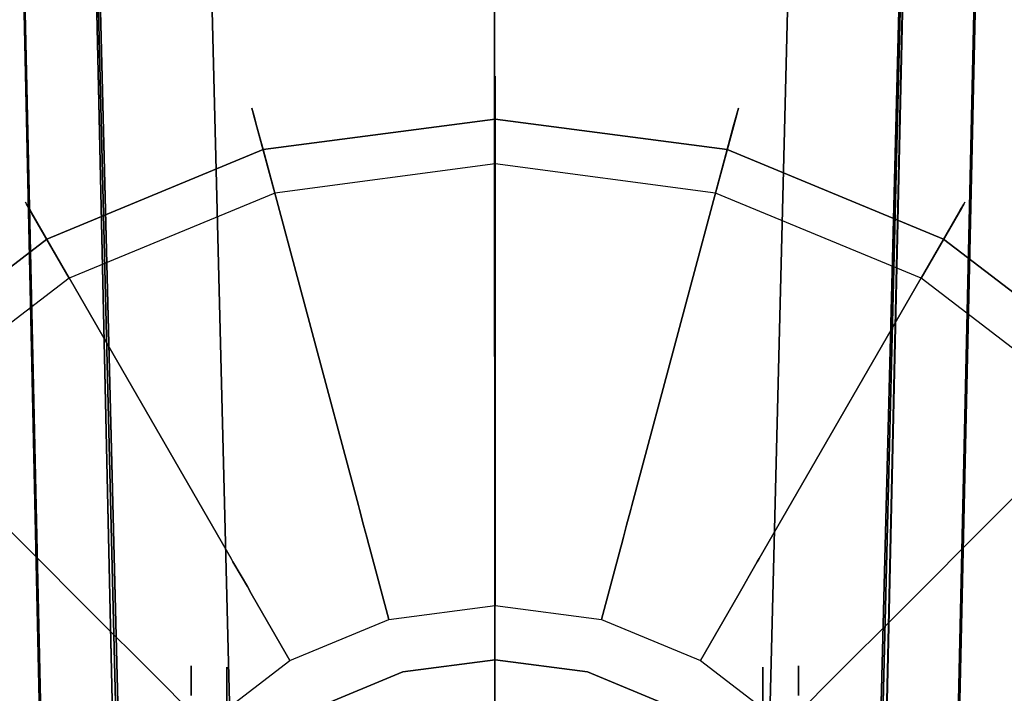
# Model space of a CAD drawing. Extents: x 0 to 60, y -29.8 to 0.4.
# Drawn here: x 47.8 to 49.2, y -22.6 to -21.7 of the extents above; entities that cross this region are included whole.
import ezdxf

# ---------------------------------------------------------------- set-up
doc = ezdxf.new("R2010")
doc.units = 0
doc.header["$LTSCALE"] = 30
doc.header["$MEASUREMENT"] = 0
for name, color, linetype in [('AFUTL-3-BSPT', 4, 'Continuous'), ('AFUTL-3-CTBK', 19, 'Continuous'), ('AFUTL-3-EDPL', 9, 'Continuous'), ('AFUTL-3-GDBK', 19, 'Continuous'), ('AFUTL-3-GDWH', 7, 'Continuous'), ('AFUTL-3-TPLW', 45, 'Continuous')]:
    doc.layers.add(name, color=color, linetype=linetype)

msp = doc.modelspace()

# ---------------------------------------------------------------- linework, layer by layer
at = {"layer": 'AFUTL-3-BSPT'}
for points, invisible_edges in [([(47.6209, -13.0595, 8.8447), (47.7195, -13.0142, 8.873), (47.8409, -23.0378, 4.4814)], 3), ([(47.9428, -23.0975, 4.444), (47.8409, -23.0378, 4.4814), (47.7195, -13.0142, 8.873)], 2), ([(47.7195, -13.0142, 8.873), (47.831, -18.0879, 6.7178), (47.9428, -23.0975, 4.444)], 3), ([(49.0094, -23.0975, 4.444), (49.2327, -13.0142, 8.873), (49.1113, -23.0377, 4.4815)], 2), ([(49.0094, -23.0975, 4.444), (49.1212, -18.0879, 6.7178), (49.2327, -13.0142, 8.873)], 3), ([(49.3313, -13.0595, 8.8447), (49.1113, -23.0377, 4.4815), (49.2327, -13.0142, 8.873)], 2), ([(47.8409, -23.0378, 4.4814), (47.7299, -18.0764, 6.7814), (47.6209, -13.0595, 8.8447)], 3), ([(49.3313, -13.0595, 8.8447), (49.2223, -18.0763, 6.7814), (49.1113, -23.0377, 4.4815)], 3), ([(49.2421, -13.3488, 6.1834), (49.2462, -13.4027, 8.6872), (49.007, -22.9403, 3.263)], 3), ([(49.1582, -13.3994, 6.1594), (49.2421, -13.3488, 6.1834), (49.007, -22.9403, 3.263)], 8), ([(47.7082, -13.3591, 8.7149), (47.707, -13.3797, 6.1689), (47.95, -23.012, 4.4857)], 2), ([(47.8222, -13.3961, 8.69), (47.7082, -13.3591, 8.7149), (47.95, -23.012, 4.4857)], 8), ([(47.707, -13.3797, 6.1689), (47.9451, -22.9419, 3.2628), (47.95, -23.012, 4.4857)], 8), ([(47.8221, -13.3998, 6.1589), (47.9451, -22.9419, 3.2628), (47.707, -13.3797, 6.1689)], 1), ([(47.8221, -13.3998, 6.1589), (47.8656, -13.3963, 6.1619), (48.1052, -22.9352, 3.2628)], 8), ([(47.95, -23.012, 4.4857), (48.1065, -22.9536, 4.5183), (47.8222, -13.3961, 8.69)], 10), ([(47.8222, -13.3961, 8.69), (48.1065, -22.9536, 4.5183), (47.8662, -13.3984, 8.6867)], 3), ([(47.8656, -13.3963, 6.1619), (47.8662, -13.3984, 8.6867), (48.1052, -22.9352, 3.2628)], 2), ([(49.086, -13.3944, 8.6958), (49.0869, -13.3961, 6.162), (48.8461, -22.9536, 4.5183)], 10), ([(49.086, -13.3944, 8.6958), (48.8461, -22.9536, 4.5183), (49.2462, -13.4027, 8.6872)], 3), ([(49.0869, -13.3961, 6.162), (48.8482, -22.9381, 3.2627), (48.8461, -22.9536, 4.5183)], 8), ([(49.1582, -13.3994, 6.1594), (48.8482, -22.9381, 3.2627), (49.0869, -13.3961, 6.162)], 1), ([(48.1052, -22.9352, 3.2628), (47.9451, -22.9419, 3.2628), (47.8221, -13.3998, 6.1589)], 10), ([(47.8662, -13.3984, 8.6867), (48.1065, -22.9536, 4.5183), (48.1052, -22.9352, 3.2628)], 9), ([(48.8461, -22.9536, 4.5183), (49.002, -23.0133, 4.485), (49.2462, -13.4027, 8.6872)], 8), ([(49.007, -22.9403, 3.263), (48.8482, -22.9381, 3.2627), (49.1582, -13.3994, 6.1594)], 10), ([(49.2462, -13.4027, 8.6872), (49.002, -23.0133, 4.485), (49.007, -22.9403, 3.263)], 8), ([(47.8388, -23.0252, 4.6092), (47.8651, -23.1322, 4.5709), (47.7296, -18.0659, 6.788)], 2), ([(47.8651, -23.1322, 4.5709), (47.9093, -23.2333, 4.5545), (47.7296, -18.0659, 6.788)], 10), ([(47.8388, -23.0252, 4.6092), (47.7299, -18.0764, 6.7814), (47.8409, -23.0378, 4.4814)], 2), ([(47.9676, -23.3223, 4.5535), (47.7299, -18.0764, 6.7814), (47.9093, -23.2333, 4.5545)], 3), ([(47.7299, -18.0764, 6.7814), (47.9676, -23.3223, 4.5535), (47.9172, -18.1855, 6.8601)], 15), ([(49.0456, -23.2282, 4.5549), (49.2223, -18.0763, 6.7814), (48.9849, -23.3218, 4.5534)], 3), ([(48.9849, -23.3218, 4.5534), (49.2223, -18.0763, 6.7814), (48.9979, -18.1958, 6.8767)], 15), ([(49.0887, -23.1273, 4.5722), (49.2223, -18.0763, 6.7814), (49.0456, -23.2282, 4.5549)], 3), ([(49.1134, -23.025, 4.6093), (49.2223, -18.0763, 6.7814), (49.0887, -23.1273, 4.5722)], 2), ([(49.1134, -23.025, 4.6093), (49.1113, -23.0377, 4.4815), (49.2223, -18.0763, 6.7814)], 2), ([(47.9455, -23.2133, 4.4439), (47.9428, -23.0975, 4.444), (47.831, -18.0879, 6.7178)], 2), ([(47.9455, -23.2133, 4.4439), (47.831, -18.0879, 6.7178), (48.0334, -23.3525, 4.4438)], 2), ([(48.0334, -23.3525, 4.4438), (47.831, -18.0879, 6.7178), (47.9943, -18.1412, 6.803)], 15), ([(48.9244, -18.1498, 6.8168), (49.1212, -18.0879, 6.7178), (48.8115, -23.4764, 4.4437)], 11), ([(48.8115, -23.4764, 4.4437), (49.1212, -18.0879, 6.7178), (48.9188, -23.3524, 4.4438)], 3), ([(49.1212, -18.0879, 6.7178), (49.0068, -23.2133, 4.4439), (48.9188, -23.3524, 4.4438)], 8), ([(49.0068, -23.2133, 4.4439), (49.1212, -18.0879, 6.7178), (49.0094, -23.0975, 4.444)], 2), ([(48.0334, -23.3525, 4.4438), (47.9943, -18.1412, 6.803), (48.1409, -23.4763, 4.4435)], 3), ([(48.1734, -18.1784, 6.8626), (48.1409, -23.4763, 4.4435), (47.9943, -18.1412, 6.803)], 15), ([(48.7337, -23.5168, 4.4589), (48.9244, -18.1498, 6.8168), (48.8115, -23.4764, 4.4437)], 3), ([(48.9244, -18.1498, 6.8168), (48.7337, -23.5168, 4.4589), (48.7778, -18.1787, 6.863)], 15), ([(48.2182, -23.5167, 4.4589), (48.1409, -23.4763, 4.4435), (48.1734, -18.1784, 6.8626)], 14), ([(48.3117, -18.1948, 6.8888), (48.3011, -23.5463, 4.4706), (48.1734, -18.1784, 6.8626)], 15), ([(48.3011, -23.5463, 4.4706), (48.2182, -23.5167, 4.4589), (48.1734, -18.1784, 6.8626)], 14), ([(48.6245, -18.196, 6.8908), (48.7778, -18.1787, 6.863), (48.651, -23.5463, 4.4706)], 11), ([(48.7337, -23.5168, 4.4589), (48.651, -23.5463, 4.4706), (48.7778, -18.1787, 6.863)], 14), ([(47.9676, -23.3223, 4.5535), (48.0413, -23.4019, 4.5613), (47.9172, -18.1855, 6.8601)], 14), ([(48.1243, -18.2319, 6.9344), (47.9172, -18.1855, 6.8601), (48.1306, -23.4701, 4.5734)], 11), ([(48.0413, -23.4019, 4.5613), (48.1306, -23.4701, 4.5734), (47.9172, -18.1855, 6.8601)], 14), ([(48.3011, -23.5463, 4.4706), (48.3117, -18.1948, 6.8888), (48.3877, -23.5644, 4.478)], 3), ([(48.3117, -18.1948, 6.8888), (48.468, -18.2015, 6.8995), (48.3877, -23.5644, 4.478)], 11), ([(48.8284, -18.232, 6.9345), (48.8156, -23.4739, 4.5742), (48.9979, -18.1958, 6.8767)], 15), ([(48.8156, -23.4739, 4.5742), (48.9085, -23.4041, 4.5616), (48.9979, -18.1958, 6.8767)], 14), ([(48.9849, -23.3218, 4.5534), (48.9979, -18.1958, 6.8767), (48.9085, -23.4041, 4.5616)], 3), ([(48.4759, -23.5705, 4.4806), (48.3877, -23.5644, 4.478), (48.468, -18.2015, 6.8995)], 14), ([(48.6245, -18.196, 6.8908), (48.5645, -23.5644, 4.4781), (48.468, -18.2015, 6.8995)], 15), ([(48.5645, -23.5644, 4.4781), (48.4759, -23.5705, 4.4806), (48.468, -18.2015, 6.8995)], 14), ([(48.5645, -23.5644, 4.4781), (48.6245, -18.196, 6.8908), (48.651, -23.5463, 4.4706)], 3), ([(48.234, -23.5233, 4.5857), (48.1243, -18.2319, 6.9344), (48.1306, -23.4701, 4.5734)], 3), ([(48.1243, -18.2319, 6.9344), (48.234, -23.5233, 4.5857), (48.2843, -18.2523, 6.967)], 15), ([(48.8284, -18.232, 6.9345), (48.6499, -18.2538, 6.9694), (48.7076, -23.5275, 4.5868)], 11), ([(48.8156, -23.4739, 4.5742), (48.8284, -18.232, 6.9345), (48.7076, -23.5275, 4.5868)], 3), ([(48.234, -23.5233, 4.5857), (48.3495, -23.5579, 4.595), (48.2843, -18.2523, 6.967)], 14), ([(48.4669, -18.2607, 6.9804), (48.2843, -18.2523, 6.967), (48.3495, -23.5579, 4.595)], 11), ([(48.47, -23.5705, 4.5985), (48.4669, -18.2607, 6.9804), (48.3495, -23.5579, 4.595)], 2), ([(48.4669, -18.2607, 6.9804), (48.5911, -23.5602, 4.5956), (48.6499, -18.2538, 6.9694)], 15), ([(48.47, -23.5705, 4.5985), (48.5911, -23.5602, 4.5956), (48.4669, -18.2607, 6.9804)], 2), ([(48.5911, -23.5602, 4.5956), (48.7076, -23.5275, 4.5868), (48.6499, -18.2538, 6.9694)], 14)]:
    msp.add_3dface(points, dxfattribs=dict(at, invisible_edges=invisible_edges))
at = {"layer": 'AFUTL-3-CTBK'}
for points, invisible_edges in [([(48.043, -22.5612, 1.22), (48.043, -22.5612, 1.22), (47.29, -22.6027, 1.5358), (48.043, -22.6027, 1.5358)], 6), ([(47.29, -22.5612, 1.22), (47.29, -22.5612, 1.22), (48.043, -22.6027, 0.9042), (47.29, -22.6027, 0.9042)], 6), ([(48.043, -22.5612, 1.22), (48.043, -22.5612, 1.22), (47.29, -22.5612, 1.22), (47.29, -22.6027, 1.5358)], 10), ([(48.043, -22.6027, 0.9042), (48.043, -22.6027, 0.9042), (47.29, -22.5612, 1.22), (48.043, -22.5612, 1.22)], 6), ([(48.043, -22.5612, 1.22), (48.043, -22.5612, 1.22), (48.043, -24.9596, 0.9042), (48.043, -22.6027, 0.9042)], 15), ([(48.043, -22.5612, 1.22), (48.043, -22.5612, 1.22), (48.043, -25.0012, 1.22), (48.043, -24.9596, 0.9042)], 15), ([(48.043, -22.6027, 1.5358), (48.043, -22.6027, 1.5358), (48.043, -25.0012, 1.22), (48.043, -22.5612, 1.22)], 15), ([(48.093, -22.5628, 1.1575), (48.093, -22.5628, 1.1575), (48.846, -22.5628, 1.1575), (48.093, -22.6133, 0.8671)], 6), ([(48.846, -22.6133, 0.8671), (48.846, -22.6133, 0.8671), (48.093, -22.6133, 0.8671), (48.846, -22.5628, 1.1575)], 6), ([(48.093, -22.5628, 1.1575), (48.093, -22.5628, 1.1575), (48.846, -22.5834, 1.4516), (48.846, -22.5628, 1.1575)], 10), ([(48.093, -22.5834, 1.4516), (48.093, -22.5834, 1.4516), (48.846, -22.5834, 1.4516), (48.093, -22.5628, 1.1575)], 6), ([(48.093, -22.5628, 1.1575), (48.093, -22.5628, 1.1575), (48.093, -25.0005, 1.1786), (48.093, -22.5834, 1.4516)], 15), ([(48.093, -24.952, 0.8772), (48.093, -24.952, 0.8772), (48.093, -22.5628, 1.1575), (48.093, -22.6133, 0.8671)], 15), ([(48.093, -25.0005, 1.1786), (48.093, -25.0005, 1.1786), (48.093, -22.5628, 1.1575), (48.093, -24.952, 0.8772)], 15), ([(48.846, -22.5834, 1.4516), (48.846, -22.5834, 1.4516), (48.846, -25.0005, 1.1786), (48.846, -22.5628, 1.1575)], 15), ([(48.846, -24.952, 0.8772), (48.846, -24.952, 0.8772), (48.846, -22.5628, 1.1575), (48.846, -25.0005, 1.1786)], 15), ([(48.846, -24.952, 0.8772), (48.846, -24.952, 0.8772), (48.846, -22.6133, 0.8671), (48.846, -22.5628, 1.1575)], 15), ([(48.8959, -22.6027, 1.5358), (49.6489, -22.6027, 1.5358), (48.8959, -22.5612, 1.22)], 3), ([(49.6489, -22.6027, 0.9042), (48.8959, -22.6027, 0.9042), (49.6489, -22.5612, 1.22)], 3), ([(49.6489, -22.6027, 1.5358), (49.6489, -22.5612, 1.22), (48.8959, -22.5612, 1.22)], 10), ([(48.8959, -22.5612, 1.22), (49.6489, -22.5612, 1.22), (48.8959, -22.6027, 0.9042)], 3), ([(48.8959, -22.6027, 0.9042), (48.8959, -24.9596, 0.9042), (48.8959, -22.5612, 1.22)], 15), ([(48.8959, -24.9596, 0.9042), (48.8959, -25.0012, 1.22), (48.8959, -22.5612, 1.22)], 15), ([(48.8959, -22.5612, 1.22), (48.8959, -25.0012, 1.22), (48.8959, -22.6027, 1.5358)], 15), ([(48.4695, -22.6213, 1.5983), (48.4695, -22.6213, 1.5983), (48.093, -22.5834, 1.4516), (48.4337, -22.6228, 1.6028)], 6), ([(48.093, -22.5834, 1.4516), (48.093, -22.5834, 1.4516), (48.399, -22.6269, 1.6151), (48.4337, -22.6228, 1.6028)], 10), ([(48.093, -22.5834, 1.4516), (48.093, -22.5834, 1.4516), (48.3664, -22.6334, 1.6335), (48.399, -22.6269, 1.6151)], 10), ([(48.093, -22.5834, 1.4516), (48.093, -22.5834, 1.4516), (48.3367, -22.6416, 1.6555), (48.3664, -22.6334, 1.6335)], 10), ([(48.093, -22.6739, 1.7322), (48.093, -22.6739, 1.7322), (48.3367, -22.6416, 1.6555), (48.093, -22.5834, 1.4516)], 6), ([(48.846, -22.5834, 1.4516), (48.846, -22.5834, 1.4516), (48.093, -22.5834, 1.4516), (48.4695, -22.6213, 1.5983)], 14), ([(48.093, -24.9726, 1.4826), (48.093, -24.9726, 1.4826), (48.093, -22.5834, 1.4516), (48.093, -25.0005, 1.1786)], 15), ([(48.093, -24.9726, 1.4826), (48.093, -24.9726, 1.4826), (48.093, -22.6739, 1.7322), (48.093, -22.5834, 1.4516)], 15), ([(48.5052, -22.6228, 1.6028), (48.5052, -22.6228, 1.6028), (48.846, -22.5834, 1.4516), (48.4695, -22.6213, 1.5983)], 6), ([(48.846, -22.5834, 1.4516), (48.846, -22.5834, 1.4516), (48.5052, -22.6228, 1.6028), (48.5399, -22.6269, 1.6151)], 10), ([(48.846, -22.5834, 1.4516), (48.846, -22.5834, 1.4516), (48.5399, -22.6269, 1.6151), (48.846, -22.6739, 1.7322)], 6), ([(48.846, -22.5834, 1.4516), (48.846, -22.5834, 1.4516), (48.846, -24.9726, 1.4826), (48.846, -25.0005, 1.1786)], 15), ([(48.846, -22.6739, 1.7322), (48.846, -22.6739, 1.7322), (48.846, -24.9726, 1.4826), (48.846, -22.5834, 1.4516)], 15)]:
    msp.add_3dface(points, dxfattribs=dict(at, invisible_edges=invisible_edges))
at = {"layer": 'AFUTL-3-EDPL'}
msp.add_3dface([(45, -25.9808, 27.75), (45, -25.9808, 29), (50.0739, -22.2943, 29), (50.0739, -22.2943, 27.75)], dxfattribs=at)
at = {"layer": 'AFUTL-3-GDBK'}
for points, invisible_edges in [([(48.47, -22.3108, 0.6525), (48.47, -22.3108, 0.6525), (48.47, -21.7932, 0.3918), (48.144, -21.8361, 0.3918)], 8), ([(48.47, -21.7932, 0.3918), (48.47, -21.7932, 0.3918), (48.6619, -22.336, 0.6525), (48.7959, -21.8361, 0.3918)], 2), ([(48.6619, -22.336, 0.6525), (48.6619, -22.336, 0.6525), (48.47, -21.7932, 0.3918), (48.47, -22.3108, 0.6525)], 10), ([(47.8403, -21.9619, 0.3918), (47.8403, -21.9619, 0.3918), (48.278, -22.336, 0.6525), (48.144, -21.8361, 0.3918)], 2), ([(48.47, -22.3108, 0.6525), (48.47, -22.3108, 0.6525), (48.144, -21.8361, 0.3918), (48.278, -22.336, 0.6525)], 10), ([(48.8408, -22.4101, 0.6525), (48.8408, -22.4101, 0.6525), (48.7959, -21.8361, 0.3918), (48.6619, -22.336, 0.6525)], 10), ([(48.8408, -22.4101, 0.6525), (48.8408, -22.4101, 0.6525), (49.0996, -21.9619, 0.3918), (48.7959, -21.8361, 0.3918)], 8), ([(48.0991, -22.4101, 0.6525), (48.0991, -22.4101, 0.6525), (47.8403, -21.9619, 0.3918), (47.5795, -22.162, 0.3918)], 8), ([(48.278, -22.336, 0.6525), (48.278, -22.336, 0.6525), (47.8403, -21.9619, 0.3918), (48.0991, -22.4101, 0.6525)], 10), ([(48.9945, -22.528, 0.6525), (48.9945, -22.528, 0.6525), (49.0996, -21.9619, 0.3918), (48.8408, -22.4101, 0.6525)], 10), ([(49.0996, -21.9619, 0.3918), (49.0996, -21.9619, 0.3918), (48.9945, -22.528, 0.6525), (49.3604, -22.162, 0.3918)], 2), ([(47.3793, -22.4229, 0.3918), (47.3793, -22.4229, 0.3918), (47.9454, -22.528, 0.6525), (47.5795, -22.162, 0.3918)], 2), ([(48.0991, -22.4101, 0.6525), (48.0991, -22.4101, 0.6525), (47.5795, -22.162, 0.3918), (47.9454, -22.528, 0.6525)], 10), ([(49.1123, -22.6816, 0.6525), (49.1123, -22.6816, 0.6525), (49.3604, -22.162, 0.3918), (48.9945, -22.528, 0.6525)], 10), ([(49.1123, -22.6816, 0.6525), (49.1123, -22.6816, 0.6525), (49.5606, -22.4229, 0.3918), (49.3604, -22.162, 0.3918)], 8), ([(48.278, -22.336, 0.6525), (48.278, -22.336, 0.6525), (48.47, -22.3163, 0.6554), (48.47, -22.3108, 0.6525)], 10), ([(48.47, -22.3163, 0.6554), (48.47, -22.3163, 0.6554), (48.278, -22.336, 0.6525), (48.2794, -22.3414, 0.6554)], 10), ([(48.47, -22.3391, 0.6729), (48.47, -22.3391, 0.6729), (48.47, -22.3163, 0.6554), (48.2794, -22.3414, 0.6554)], 12), ([(48.47, -22.3108, 0.6525), (48.47, -22.3108, 0.6525), (48.6605, -22.3414, 0.6554), (48.6619, -22.336, 0.6525)], 10), ([(48.47, -22.3108, 0.6525), (48.47, -22.3108, 0.6525), (48.47, -22.3163, 0.6554), (48.6605, -22.3414, 0.6554)], 12), ([(48.47, -22.3163, 0.6554), (48.47, -22.3163, 0.6554), (48.6546, -22.3634, 0.6729), (48.6605, -22.3414, 0.6554)], 10), ([(48.47, -22.3163, 0.6554), (48.47, -22.3163, 0.6554), (48.47, -22.3391, 0.6729), (48.6546, -22.3634, 0.6729)], 12), ([(48.0991, -22.4101, 0.6525), (48.0991, -22.4101, 0.6525), (48.2794, -22.3414, 0.6554), (48.278, -22.336, 0.6525)], 10), ([(48.0991, -22.4101, 0.6525), (48.0991, -22.4101, 0.6525), (48.1018, -22.4149, 0.6554), (48.2794, -22.3414, 0.6554)], 12), ([(48.1018, -22.4149, 0.6554), (48.1018, -22.4149, 0.6554), (48.2853, -22.3634, 0.6729), (48.2794, -22.3414, 0.6554)], 10), ([(48.2853, -22.3634, 0.6729), (48.2853, -22.3634, 0.6729), (48.47, -22.3391, 0.6729), (48.2794, -22.3414, 0.6554)], 6), ([(48.2853, -22.3634, 0.6729), (48.2853, -22.3634, 0.6729), (48.47, -22.3565, 0.6957), (48.47, -22.3391, 0.6729)], 10), ([(48.47, -22.3391, 0.6729), (48.47, -22.3391, 0.6729), (48.6501, -22.3803, 0.6957), (48.6546, -22.3634, 0.6729)], 10), ([(48.47, -22.3565, 0.6957), (48.47, -22.3565, 0.6957), (48.6501, -22.3803, 0.6957), (48.47, -22.3391, 0.6729)], 6), ([(48.6546, -22.3634, 0.6729), (48.6546, -22.3634, 0.6729), (48.8267, -22.4346, 0.6729), (48.6605, -22.3414, 0.6554)], 6), ([(48.8381, -22.4149, 0.6554), (48.8381, -22.4149, 0.6554), (48.6619, -22.336, 0.6525), (48.6605, -22.3414, 0.6554)], 10), ([(48.8267, -22.4346, 0.6729), (48.8267, -22.4346, 0.6729), (48.8381, -22.4149, 0.6554), (48.6605, -22.3414, 0.6554)], 12), ([(48.6619, -22.336, 0.6525), (48.6619, -22.336, 0.6525), (48.8381, -22.4149, 0.6554), (48.8408, -22.4101, 0.6525)], 10), ([(48.2898, -22.3803, 0.6957), (48.2898, -22.3803, 0.6957), (48.47, -22.3565, 0.6957), (48.2853, -22.3634, 0.6729)], 6), ([(48.47, -22.3675, 0.7222), (48.47, -22.3675, 0.7222), (48.47, -22.3565, 0.6957), (48.2898, -22.3803, 0.6957)], 12), ([(48.47, -22.3565, 0.6957), (48.47, -22.3565, 0.6957), (48.47, -22.3675, 0.7222), (48.6472, -22.3909, 0.7222)], 12), ([(48.6501, -22.3803, 0.6957), (48.6501, -22.3803, 0.6957), (48.47, -22.3565, 0.6957), (48.6472, -22.3909, 0.7222)], 6), ([(48.1018, -22.4149, 0.6554), (48.1018, -22.4149, 0.6554), (48.1132, -22.4346, 0.6729), (48.2853, -22.3634, 0.6729)], 12), ([(48.1132, -22.4346, 0.6729), (48.1132, -22.4346, 0.6729), (48.2898, -22.3803, 0.6957), (48.2853, -22.3634, 0.6729)], 10), ([(48.47, -22.3675, 0.7222), (48.47, -22.3675, 0.7222), (48.2898, -22.3803, 0.6957), (48.2927, -22.3909, 0.7222)], 10), ([(48.47, -22.3712, 0.7469), (48.47, -22.3712, 0.7469), (48.47, -22.3675, 0.7222), (48.2927, -22.3909, 0.7222)], 12), ([(48.47, -22.3712, 0.7469), (48.47, -22.3712, 0.7469), (48.2927, -22.3909, 0.7222), (48.2936, -22.3944, 0.7469)], 10), ([(48.47, -22.4761, 2.8542), (48.47, -22.4761, 2.8542), (48.47, -22.3712, 0.7469), (48.2936, -22.3944, 0.7469)], 12), ([(48.47, -22.3675, 0.7222), (48.47, -22.3675, 0.7222), (48.6463, -22.3944, 0.7469), (48.6472, -22.3909, 0.7222)], 10), ([(48.6463, -22.3944, 0.7469), (48.6463, -22.3944, 0.7469), (48.47, -22.3675, 0.7222), (48.47, -22.3712, 0.7469)], 10), ([(48.47, -22.3712, 0.7469), (48.47, -22.3712, 0.7469), (48.6191, -22.4958, 2.8542), (48.6463, -22.3944, 0.7469)], 10), ([(48.6191, -22.4958, 2.8542), (48.6191, -22.4958, 2.8542), (48.47, -22.3712, 0.7469), (48.47, -22.4761, 2.8542)], 2), ([(48.6501, -22.3803, 0.6957), (48.6501, -22.3803, 0.6957), (48.818, -22.4498, 0.6957), (48.6546, -22.3634, 0.6729)], 6), ([(48.6546, -22.3634, 0.6729), (48.6546, -22.3634, 0.6729), (48.818, -22.4498, 0.6957), (48.8267, -22.4346, 0.6729)], 10), ([(48.122, -22.4498, 0.6957), (48.122, -22.4498, 0.6957), (48.2898, -22.3803, 0.6957), (48.1132, -22.4346, 0.6729)], 6), ([(48.2898, -22.3803, 0.6957), (48.2898, -22.3803, 0.6957), (48.122, -22.4498, 0.6957), (48.2927, -22.3909, 0.7222)], 6), ([(48.8125, -22.4593, 0.7222), (48.8125, -22.4593, 0.7222), (48.6501, -22.3803, 0.6957), (48.6472, -22.3909, 0.7222)], 10), ([(48.8125, -22.4593, 0.7222), (48.8125, -22.4593, 0.7222), (48.818, -22.4498, 0.6957), (48.6501, -22.3803, 0.6957)], 12), ([(48.122, -22.4498, 0.6957), (48.122, -22.4498, 0.6957), (48.1275, -22.4593, 0.7222), (48.2927, -22.3909, 0.7222)], 12), ([(48.1275, -22.4593, 0.7222), (48.1275, -22.4593, 0.7222), (48.2936, -22.3944, 0.7469), (48.2927, -22.3909, 0.7222)], 10), ([(48.2936, -22.3944, 0.7469), (48.2936, -22.3944, 0.7469), (48.1275, -22.4593, 0.7222), (48.1293, -22.4625, 0.7469)], 10), ([(48.1293, -22.4625, 0.7469), (48.1293, -22.4625, 0.7469), (48.3208, -22.4958, 2.8542), (48.2936, -22.3944, 0.7469)], 10), ([(48.47, -22.4761, 2.8542), (48.47, -22.4761, 2.8542), (48.2936, -22.3944, 0.7469), (48.3208, -22.4958, 2.8542)], 2), ([(48.7582, -22.5534, 2.8542), (48.7582, -22.5534, 2.8542), (48.6463, -22.3944, 0.7469), (48.6191, -22.4958, 2.8542)], 2), ([(48.8106, -22.4625, 0.7469), (48.8106, -22.4625, 0.7469), (48.6472, -22.3909, 0.7222), (48.6463, -22.3944, 0.7469)], 10), ([(48.7582, -22.5534, 2.8542), (48.7582, -22.5534, 2.8542), (48.8106, -22.4625, 0.7469), (48.6463, -22.3944, 0.7469)], 12), ([(48.8106, -22.4625, 0.7469), (48.8106, -22.4625, 0.7469), (48.8125, -22.4593, 0.7222), (48.6472, -22.3909, 0.7222)], 12), ([(47.9454, -22.528, 0.6525), (47.9454, -22.528, 0.6525), (48.1018, -22.4149, 0.6554), (48.0991, -22.4101, 0.6525)], 10), ([(48.8408, -22.4101, 0.6525), (48.8408, -22.4101, 0.6525), (48.8381, -22.4149, 0.6554), (48.9906, -22.5319, 0.6554)], 12), ([(48.8408, -22.4101, 0.6525), (48.8408, -22.4101, 0.6525), (48.9906, -22.5319, 0.6554), (48.9945, -22.528, 0.6525)], 10), ([(47.8276, -22.6816, 0.6525), (47.8276, -22.6816, 0.6525), (47.3793, -22.4229, 0.3918), (47.2535, -22.7266, 0.3918)], 8), ([(47.9454, -22.528, 0.6525), (47.9454, -22.528, 0.6525), (47.3793, -22.4229, 0.3918), (47.8276, -22.6816, 0.6525)], 10), ([(48.1018, -22.4149, 0.6554), (48.1018, -22.4149, 0.6554), (47.9454, -22.528, 0.6525), (47.9493, -22.5319, 0.6554)], 10), ([(48.1132, -22.4346, 0.6729), (48.1132, -22.4346, 0.6729), (48.1018, -22.4149, 0.6554), (47.9493, -22.5319, 0.6554)], 12), ([(48.8381, -22.4149, 0.6554), (48.8381, -22.4149, 0.6554), (48.8267, -22.4346, 0.6729), (48.9745, -22.548, 0.6729)], 12), ([(48.8381, -22.4149, 0.6554), (48.8381, -22.4149, 0.6554), (48.9745, -22.548, 0.6729), (48.9906, -22.5319, 0.6554)], 10), ([(49.1865, -22.8605, 0.6525), (49.1865, -22.8605, 0.6525), (49.5606, -22.4229, 0.3918), (49.1123, -22.6816, 0.6525)], 10), ([(47.9655, -22.548, 0.6729), (47.9655, -22.548, 0.6729), (48.1132, -22.4346, 0.6729), (47.9493, -22.5319, 0.6554)], 6), ([(47.9655, -22.548, 0.6729), (47.9655, -22.548, 0.6729), (48.122, -22.4498, 0.6957), (48.1132, -22.4346, 0.6729)], 10), ([(48.818, -22.4498, 0.6957), (48.818, -22.4498, 0.6957), (48.9621, -22.5604, 0.6957), (48.8267, -22.4346, 0.6729)], 6), ([(48.8267, -22.4346, 0.6729), (48.8267, -22.4346, 0.6729), (48.9621, -22.5604, 0.6957), (48.9745, -22.548, 0.6729)], 10), ([(47.9778, -22.5604, 0.6957), (47.9778, -22.5604, 0.6957), (48.122, -22.4498, 0.6957), (47.9655, -22.548, 0.6729)], 6), ([(48.1275, -22.4593, 0.7222), (48.1275, -22.4593, 0.7222), (48.122, -22.4498, 0.6957), (47.9778, -22.5604, 0.6957)], 12), ([(48.818, -22.4498, 0.6957), (48.818, -22.4498, 0.6957), (48.8125, -22.4593, 0.7222), (48.9543, -22.5682, 0.7222)], 12), ([(48.9621, -22.5604, 0.6957), (48.9621, -22.5604, 0.6957), (48.818, -22.4498, 0.6957), (48.9543, -22.5682, 0.7222)], 6), ([(48.1275, -22.4593, 0.7222), (48.1275, -22.4593, 0.7222), (47.9778, -22.5604, 0.6957), (47.9856, -22.5682, 0.7222)], 10), ([(48.1293, -22.4625, 0.7469), (48.1293, -22.4625, 0.7469), (48.1275, -22.4593, 0.7222), (47.9856, -22.5682, 0.7222)], 12), ([(48.1293, -22.4625, 0.7469), (48.1293, -22.4625, 0.7469), (47.9856, -22.5682, 0.7222), (47.9882, -22.5708, 0.7469)], 10), ([(48.1818, -22.5534, 2.8542), (48.1818, -22.5534, 2.8542), (48.1293, -22.4625, 0.7469), (47.9882, -22.5708, 0.7469)], 12), ([(48.3208, -22.4958, 2.8542), (48.3208, -22.4958, 2.8542), (48.1293, -22.4625, 0.7469), (48.1818, -22.5534, 2.8542)], 2), ([(48.8775, -22.645, 2.8542), (48.8775, -22.645, 2.8542), (48.8106, -22.4625, 0.7469), (48.7582, -22.5534, 2.8542)], 2), ([(48.9517, -22.5708, 0.7469), (48.9517, -22.5708, 0.7469), (48.8125, -22.4593, 0.7222), (48.8106, -22.4625, 0.7469)], 10), ([(48.8106, -22.4625, 0.7469), (48.8106, -22.4625, 0.7469), (48.8775, -22.645, 2.8542), (48.9517, -22.5708, 0.7469)], 10), ([(48.8125, -22.4593, 0.7222), (48.8125, -22.4593, 0.7222), (48.9517, -22.5708, 0.7469), (48.9543, -22.5682, 0.7222)], 10), ([(48.1818, -22.5534, 2.8542), (48.1818, -22.5534, 2.8542), (48.47, -22.4761, 2.8542), (48.3208, -22.4958, 2.8542)], 15), ([(48.1818, -22.5534, 2.8542), (48.1818, -22.5534, 2.8542), (48.6191, -22.4958, 2.8542), (48.47, -22.4761, 2.8542)], 15), ([(48.6191, -22.4958, 2.8542), (48.6191, -22.4958, 2.8542), (47.8936, -23.0525, 2.8542), (47.9132, -23.2017, 2.8542)], 15), ([(48.6191, -22.4958, 2.8542), (48.6191, -22.4958, 2.8542), (47.9132, -22.9033, 2.8542), (47.8936, -23.0525, 2.8542)], 15), ([(48.6191, -22.4958, 2.8542), (48.6191, -22.4958, 2.8542), (47.9132, -23.2017, 2.8542), (47.9708, -23.3407, 2.8542)], 15), ([(48.6191, -22.4958, 2.8542), (48.6191, -22.4958, 2.8542), (47.9708, -22.7643, 2.8542), (47.9132, -22.9033, 2.8542)], 15), ([(48.6191, -22.4958, 2.8542), (48.6191, -22.4958, 2.8542), (47.9708, -23.3407, 2.8542), (48.0624, -23.4601, 2.8542)], 15), ([(48.6191, -22.4958, 2.8542), (48.6191, -22.4958, 2.8542), (48.0624, -22.645, 2.8542), (47.9708, -22.7643, 2.8542)], 15), ([(48.6191, -22.4958, 2.8542), (48.6191, -22.4958, 2.8542), (48.0624, -23.4601, 2.8542), (48.1818, -23.5517, 2.8542)], 15), ([(48.0624, -22.645, 2.8542), (48.0624, -22.645, 2.8542), (48.6191, -22.4958, 2.8542), (48.1818, -22.5534, 2.8542)], 15), ([(48.6191, -22.4958, 2.8542), (48.6191, -22.4958, 2.8542), (48.1818, -23.5517, 2.8542), (48.3208, -23.6093, 2.8542)], 15), ([(48.6191, -22.4958, 2.8542), (48.6191, -22.4958, 2.8542), (48.3208, -23.6093, 2.8542), (48.47, -23.6289, 2.8542)], 15), ([(48.6191, -22.4958, 2.8542), (48.6191, -22.4958, 2.8542), (48.47, -23.6289, 2.8542), (48.6191, -23.6093, 2.8542)], 15), ([(48.7582, -22.5534, 2.8542), (48.7582, -22.5534, 2.8542), (48.6191, -22.4958, 2.8542), (48.6191, -23.6093, 2.8542)], 15), ([(47.8276, -22.6816, 0.6525), (47.8276, -22.6816, 0.6525), (47.9493, -22.5319, 0.6554), (47.9454, -22.528, 0.6525)], 10), ([(47.8276, -22.6816, 0.6525), (47.8276, -22.6816, 0.6525), (47.8323, -22.6844, 0.6554), (47.9493, -22.5319, 0.6554)], 12), ([(47.8323, -22.6844, 0.6554), (47.8323, -22.6844, 0.6554), (47.9655, -22.548, 0.6729), (47.9493, -22.5319, 0.6554)], 10), ([(48.9745, -22.548, 0.6729), (48.9745, -22.548, 0.6729), (49.0878, -22.6958, 0.6729), (48.9906, -22.5319, 0.6554)], 6), ([(49.1076, -22.6844, 0.6554), (49.1076, -22.6844, 0.6554), (48.9945, -22.528, 0.6525), (48.9906, -22.5319, 0.6554)], 10), ([(49.0878, -22.6958, 0.6729), (49.0878, -22.6958, 0.6729), (49.1076, -22.6844, 0.6554), (48.9906, -22.5319, 0.6554)], 12), ([(48.9945, -22.528, 0.6525), (48.9945, -22.528, 0.6525), (49.1076, -22.6844, 0.6554), (49.1123, -22.6816, 0.6525)], 10), ([(47.8323, -22.6844, 0.6554), (47.8323, -22.6844, 0.6554), (47.8521, -22.6958, 0.6729), (47.9655, -22.548, 0.6729)], 12), ([(47.8521, -22.6958, 0.6729), (47.8521, -22.6958, 0.6729), (47.9778, -22.5604, 0.6957), (47.9655, -22.548, 0.6729)], 10), ([(48.9621, -22.5604, 0.6957), (48.9621, -22.5604, 0.6957), (49.0727, -22.7045, 0.6957), (48.9745, -22.548, 0.6729)], 6), ([(48.9745, -22.548, 0.6729), (48.9745, -22.548, 0.6729), (49.0727, -22.7045, 0.6957), (49.0878, -22.6958, 0.6729)], 10), ([(47.8672, -22.7045, 0.6957), (47.8672, -22.7045, 0.6957), (47.9778, -22.5604, 0.6957), (47.8521, -22.6958, 0.6729)], 6), ([(47.9778, -22.5604, 0.6957), (47.9778, -22.5604, 0.6957), (47.8672, -22.7045, 0.6957), (47.9856, -22.5682, 0.7222)], 6), ([(48.1818, -22.5534, 2.8542), (48.1818, -22.5534, 2.8542), (47.9882, -22.5708, 0.7469), (48.0624, -22.645, 2.8542)], 2), ([(48.47, -23.0525, 3.1942), (48.47, -23.0525, 3.1942), (48.47, -22.5525, 3.1942), (48.3405, -22.5696, 3.1942)], 15), ([(48.47, -23.0525, 3.1942), (48.47, -23.0525, 3.1942), (48.5994, -22.5696, 3.1942), (48.47, -22.5525, 3.1942)], 15), ([(48.7582, -23.5517, 2.8542), (48.7582, -23.5517, 2.8542), (48.7582, -22.5534, 2.8542), (48.6191, -23.6093, 2.8542)], 15), ([(48.7582, -23.5517, 2.8542), (48.7582, -23.5517, 2.8542), (48.8775, -22.645, 2.8542), (48.7582, -22.5534, 2.8542)], 15), ([(49.0632, -22.71, 0.7222), (49.0632, -22.71, 0.7222), (48.9621, -22.5604, 0.6957), (48.9543, -22.5682, 0.7222)], 10), ([(49.0632, -22.71, 0.7222), (49.0632, -22.71, 0.7222), (49.0727, -22.7045, 0.6957), (48.9621, -22.5604, 0.6957)], 12), ([(47.8672, -22.7045, 0.6957), (47.8672, -22.7045, 0.6957), (47.8767, -22.71, 0.7222), (47.9856, -22.5682, 0.7222)], 12), ([(47.8767, -22.71, 0.7222), (47.8767, -22.71, 0.7222), (47.9882, -22.5708, 0.7469), (47.9856, -22.5682, 0.7222)], 10), ([(47.9882, -22.5708, 0.7469), (47.9882, -22.5708, 0.7469), (47.8767, -22.71, 0.7222), (47.8799, -22.7119, 0.7469)], 10), ([(47.8799, -22.7119, 0.7469), (47.8799, -22.7119, 0.7469), (48.0624, -22.645, 2.8542), (47.9882, -22.5708, 0.7469)], 10), ([(48.47, -23.0525, 3.1942), (48.47, -23.0525, 3.1942), (48.3405, -22.5696, 3.1942), (48.22, -22.6195, 3.1942)], 15), ([(48.47, -23.0525, 3.1942), (48.47, -23.0525, 3.1942), (48.72, -22.6195, 3.1942), (48.5994, -22.5696, 3.1942)], 15), ([(48.9691, -22.7643, 2.8542), (48.9691, -22.7643, 2.8542), (48.9517, -22.5708, 0.7469), (48.8775, -22.645, 2.8542)], 2), ([(49.06, -22.7119, 0.7469), (49.06, -22.7119, 0.7469), (48.9543, -22.5682, 0.7222), (48.9517, -22.5708, 0.7469)], 10), ([(48.9691, -22.7643, 2.8542), (48.9691, -22.7643, 2.8542), (49.06, -22.7119, 0.7469), (48.9517, -22.5708, 0.7469)], 12), ([(49.06, -22.7119, 0.7469), (49.06, -22.7119, 0.7469), (49.0632, -22.71, 0.7222), (48.9543, -22.5682, 0.7222)], 12)]:
    msp.add_3dface(points, dxfattribs=dict(at, invisible_edges=invisible_edges))
for points in [[(48.47, -22.5525, 2.8542), (48.3405, -22.5696, 2.8542), (48.3405, -22.5696, 3.1942), (48.47, -22.5525, 3.1942)], [(48.5994, -22.5696, 2.8542), (48.47, -22.5525, 2.8542), (48.47, -22.5525, 3.1942), (48.5994, -22.5696, 3.1942)], [(48.3405, -22.5696, 2.8542), (48.22, -22.6195, 2.8542), (48.22, -22.6195, 3.1942), (48.3405, -22.5696, 3.1942)], [(48.72, -22.6195, 2.8542), (48.5994, -22.5696, 2.8542), (48.5994, -22.5696, 3.1942), (48.72, -22.6195, 3.1942)]]:
    msp.add_3dface(points, dxfattribs=at)
at = {"layer": 'AFUTL-3-GDWH'}
for points, invisible_edges in [([(48.1284, -21.778, 0.2883), (48.1284, -21.778, 0.2883), (48.47, -21.733, 0.2883), (48.1293, -21.7813, 0.2624)], 6), ([(48.1284, -21.778, 0.2883), (48.1284, -21.778, 0.2883), (48.47, -21.7365, 0.3142), (48.47, -21.733, 0.2883)], 10), ([(48.47, -21.733, 0.2883), (48.47, -21.733, 0.2883), (48.47, -21.7365, 0.2624), (48.1293, -21.7813, 0.2624)], 12), ([(48.47, -21.733, 0.2883), (48.47, -21.733, 0.2883), (48.8106, -21.7813, 0.3142), (48.8115, -21.778, 0.2883)], 10), ([(48.47, -21.7365, 0.2624), (48.47, -21.7365, 0.2624), (48.47, -21.733, 0.2883), (48.8115, -21.778, 0.2883)], 12), ([(48.47, -21.7365, 0.3142), (48.47, -21.7365, 0.3142), (48.8106, -21.7813, 0.3142), (48.47, -21.733, 0.2883)], 6), ([(48.1293, -21.7813, 0.3142), (48.1293, -21.7813, 0.3142), (48.47, -21.7365, 0.3142), (48.1284, -21.778, 0.2883)], 6), ([(48.47, -21.7365, 0.2624), (48.47, -21.7365, 0.2624), (48.1308, -21.7869, 0.2463), (48.1293, -21.7813, 0.2624)], 10), ([(48.47, -21.7464, 0.3383), (48.47, -21.7464, 0.3383), (48.47, -21.7365, 0.3142), (48.1293, -21.7813, 0.3142)], 12), ([(48.47, -21.7464, 0.3383), (48.47, -21.7464, 0.3383), (48.1293, -21.7813, 0.3142), (48.1319, -21.7909, 0.3383)], 10), ([(48.1308, -21.7869, 0.2463), (48.1308, -21.7869, 0.2463), (48.47, -21.7365, 0.2624), (48.47, -21.7423, 0.2463)], 10), ([(48.47, -21.7423, 0.2463), (48.47, -21.7423, 0.2463), (48.1604, -21.8971), (48.1308, -21.7869, 0.2463)], 10), ([(48.47, -21.7603, 0.3569), (48.47, -21.7603, 0.3569), (48.47, -21.7464, 0.3383), (48.1319, -21.7909, 0.3383)], 12), ([(48.47, -21.7423, 0.2463), (48.47, -21.7423, 0.2463), (48.47, -21.8563), (48.1604, -21.8971)], 8), ([(48.47, -21.7365, 0.3142), (48.47, -21.7365, 0.3142), (48.47, -21.7464, 0.3383), (48.808, -21.7909, 0.3383)], 12), ([(48.8106, -21.7813, 0.3142), (48.8106, -21.7813, 0.3142), (48.47, -21.7365, 0.3142), (48.808, -21.7909, 0.3383)], 6), ([(48.47, -21.7365, 0.2624), (48.47, -21.7365, 0.2624), (48.8115, -21.778, 0.2883), (48.8106, -21.7813, 0.2624)], 10), ([(48.47, -21.7423, 0.2463), (48.47, -21.7423, 0.2463), (48.47, -21.7365, 0.2624), (48.8106, -21.7813, 0.2624)], 12), ([(48.8091, -21.7869, 0.2463), (48.8091, -21.7869, 0.2463), (48.47, -21.8563), (48.47, -21.7423, 0.2463)], 10), ([(48.47, -21.7423, 0.2463), (48.47, -21.7423, 0.2463), (48.8106, -21.7813, 0.2624), (48.8091, -21.7869, 0.2463)], 10), ([(48.47, -21.7464, 0.3383), (48.47, -21.7464, 0.3383), (48.8044, -21.8043, 0.3569), (48.808, -21.7909, 0.3383)], 10), ([(48.8044, -21.8043, 0.3569), (48.8044, -21.8043, 0.3569), (48.47, -21.7464, 0.3383), (48.47, -21.7603, 0.3569)], 10), ([(48.47, -21.7603, 0.3569), (48.47, -21.7603, 0.3569), (48.1319, -21.7909, 0.3383), (48.1355, -21.8043, 0.3569)], 10), ([(48.47, -21.7932, 0.3918), (48.47, -21.7932, 0.3918), (48.47, -21.7603, 0.3569), (48.1355, -21.8043, 0.3569)], 12), ([(48.47, -21.7603, 0.3569), (48.47, -21.7603, 0.3569), (48.7959, -21.8361, 0.3918), (48.8044, -21.8043, 0.3569)], 10), ([(48.7959, -21.8361, 0.3918), (48.7959, -21.8361, 0.3918), (48.47, -21.7603, 0.3569), (48.47, -21.7932, 0.3918)], 2), ([(47.8102, -21.9098, 0.2883), (47.8102, -21.9098, 0.2883), (48.1293, -21.7813, 0.3142), (48.1284, -21.778, 0.2883)], 10), ([(47.8119, -21.9128, 0.2624), (47.8119, -21.9128, 0.2624), (47.8102, -21.9098, 0.2883), (48.1284, -21.778, 0.2883)], 12), ([(47.8119, -21.9128, 0.3142), (47.8119, -21.9128, 0.3142), (48.1293, -21.7813, 0.3142), (47.8102, -21.9098, 0.2883)], 6), ([(47.8119, -21.9128, 0.2624), (47.8119, -21.9128, 0.2624), (48.1284, -21.778, 0.2883), (48.1293, -21.7813, 0.2624)], 10), ([(48.1293, -21.7813, 0.3142), (48.1293, -21.7813, 0.3142), (47.8119, -21.9128, 0.3142), (48.1319, -21.7909, 0.3383)], 6), ([(47.8148, -21.9178, 0.2463), (47.8148, -21.9178, 0.2463), (47.8119, -21.9128, 0.2624), (48.1293, -21.7813, 0.2624)], 12), ([(47.8148, -21.9178, 0.2463), (47.8148, -21.9178, 0.2463), (48.1293, -21.7813, 0.2624), (48.1308, -21.7869, 0.2463)], 10), ([(48.1308, -21.7869, 0.2463), (48.1308, -21.7869, 0.2463), (47.8718, -22.0166), (47.8148, -21.9178, 0.2463)], 10), ([(47.8718, -22.0166), (47.8718, -22.0166), (48.1308, -21.7869, 0.2463), (48.1604, -21.8971)], 2), ([(48.47, -21.8563), (48.47, -21.8563), (48.8091, -21.7869, 0.2463), (48.7796, -21.8971)], 2), ([(49.1251, -21.9178, 0.2463), (49.1251, -21.9178, 0.2463), (48.7796, -21.8971), (48.8091, -21.7869, 0.2463)], 10), ([(49.123, -21.9214, 0.3383), (49.123, -21.9214, 0.3383), (48.8106, -21.7813, 0.3142), (48.808, -21.7909, 0.3383)], 10), ([(49.128, -21.9128, 0.2624), (49.128, -21.9128, 0.2624), (48.8091, -21.7869, 0.2463), (48.8106, -21.7813, 0.2624)], 10), ([(48.8091, -21.7869, 0.2463), (48.8091, -21.7869, 0.2463), (49.128, -21.9128, 0.2624), (49.1251, -21.9178, 0.2463)], 10), ([(48.8115, -21.778, 0.2883), (48.8115, -21.778, 0.2883), (49.1297, -21.9098, 0.2883), (48.8106, -21.7813, 0.2624)], 6), ([(48.8106, -21.7813, 0.3142), (48.8106, -21.7813, 0.3142), (49.128, -21.9128, 0.3142), (48.8115, -21.778, 0.2883)], 6), ([(49.1297, -21.9098, 0.2883), (49.1297, -21.9098, 0.2883), (49.128, -21.9128, 0.2624), (48.8106, -21.7813, 0.2624)], 12), ([(49.123, -21.9214, 0.3383), (49.123, -21.9214, 0.3383), (49.128, -21.9128, 0.3142), (48.8106, -21.7813, 0.3142)], 12), ([(48.8115, -21.778, 0.2883), (48.8115, -21.778, 0.2883), (49.128, -21.9128, 0.3142), (49.1297, -21.9098, 0.2883)], 10), ([(47.8119, -21.9128, 0.3142), (47.8119, -21.9128, 0.3142), (47.8169, -21.9214, 0.3383), (48.1319, -21.7909, 0.3383)], 12), ([(47.8169, -21.9214, 0.3383), (47.8169, -21.9214, 0.3383), (48.1355, -21.8043, 0.3569), (48.1319, -21.7909, 0.3383)], 10), ([(48.1355, -21.8043, 0.3569), (48.1355, -21.8043, 0.3569), (47.8169, -21.9214, 0.3383), (47.8238, -21.9334, 0.3569)], 10), ([(47.8238, -21.9334, 0.3569), (47.8238, -21.9334, 0.3569), (48.144, -21.8361, 0.3918), (48.1355, -21.8043, 0.3569)], 10), ([(48.47, -21.7932, 0.3918), (48.47, -21.7932, 0.3918), (48.1355, -21.8043, 0.3569), (48.144, -21.8361, 0.3918)], 2), ([(49.0996, -21.9619, 0.3918), (49.0996, -21.9619, 0.3918), (48.8044, -21.8043, 0.3569), (48.7959, -21.8361, 0.3918)], 2), ([(49.1161, -21.9334, 0.3569), (49.1161, -21.9334, 0.3569), (48.808, -21.7909, 0.3383), (48.8044, -21.8043, 0.3569)], 10), ([(49.0996, -21.9619, 0.3918), (49.0996, -21.9619, 0.3918), (49.1161, -21.9334, 0.3569), (48.8044, -21.8043, 0.3569)], 12), ([(49.1161, -21.9334, 0.3569), (49.1161, -21.9334, 0.3569), (49.123, -21.9214, 0.3383), (48.808, -21.7909, 0.3383)], 12), ([(48.144, -21.8361, 0.3918), (48.144, -21.8361, 0.3918), (47.8238, -21.9334, 0.3569), (47.8403, -21.9619, 0.3918)], 2), ([(49.0681, -22.0166), (49.0681, -22.0166), (48.1604, -21.8971), (48.47, -21.8563)], 15), ([(49.0681, -22.0166), (49.0681, -22.0166), (48.47, -21.8563), (48.7796, -21.8971)], 15), ([(47.8718, -22.0166), (47.8718, -22.0166), (48.1604, -21.8971), (48.1604, -24.208)], 15), ([(48.1604, -21.8971), (48.1604, -21.8971), (48.47, -24.2487), (48.1604, -24.208)], 15), ([(48.1604, -21.8971), (48.1604, -21.8971), (48.7796, -24.208), (48.47, -24.2487)], 15), ([(48.1604, -21.8971), (48.1604, -21.8971), (49.0681, -24.0885), (48.7796, -24.208)], 15), ([(48.1604, -21.8971), (48.1604, -21.8971), (49.3158, -23.8984), (49.0681, -24.0885)], 15), ([(48.1604, -21.8971), (48.1604, -21.8971), (49.5059, -23.6506), (49.3158, -23.8984)], 15), ([(48.1604, -21.8971), (48.1604, -21.8971), (49.6254, -23.3621), (49.5059, -23.6506)], 15), ([(48.1604, -21.8971), (48.1604, -21.8971), (49.6662, -23.0525), (49.6254, -23.3621)], 15), ([(48.1604, -21.8971), (48.1604, -21.8971), (49.6254, -22.7429), (49.6662, -23.0525)], 15), ([(48.1604, -21.8971), (48.1604, -21.8971), (49.5059, -22.4544), (49.6254, -22.7429)], 15), ([(48.1604, -21.8971), (48.1604, -21.8971), (49.3158, -22.2067), (49.5059, -22.4544)], 15), ([(49.3158, -22.2067), (49.3158, -22.2067), (48.1604, -21.8971), (49.0681, -22.0166)], 15), ([(49.1251, -21.9178, 0.2463), (49.1251, -21.9178, 0.2463), (49.0681, -22.0166), (48.7796, -21.8971)], 8), ([(47.5369, -22.1195, 0.2883), (47.5369, -22.1195, 0.2883), (47.8102, -21.9098, 0.2883), (47.5393, -22.1219, 0.2624)], 6), ([(47.5369, -22.1195, 0.2883), (47.5369, -22.1195, 0.2883), (47.8119, -21.9128, 0.3142), (47.8102, -21.9098, 0.2883)], 10), ([(47.5393, -22.1219, 0.3142), (47.5393, -22.1219, 0.3142), (47.8119, -21.9128, 0.3142), (47.5369, -22.1195, 0.2883)], 6), ([(47.8102, -21.9098, 0.2883), (47.8102, -21.9098, 0.2883), (47.8119, -21.9128, 0.2624), (47.5393, -22.1219, 0.2624)], 12), ([(47.8119, -21.9128, 0.2624), (47.8119, -21.9128, 0.2624), (47.5435, -22.1261, 0.2463), (47.5393, -22.1219, 0.2624)], 10), ([(47.8169, -21.9214, 0.3383), (47.8169, -21.9214, 0.3383), (47.8119, -21.9128, 0.3142), (47.5393, -22.1219, 0.3142)], 12), ([(47.5435, -22.1261, 0.2463), (47.5435, -22.1261, 0.2463), (47.8119, -21.9128, 0.2624), (47.8148, -21.9178, 0.2463)], 10), ([(49.128, -21.9128, 0.3142), (49.128, -21.9128, 0.3142), (49.123, -21.9214, 0.3383), (49.3935, -22.129, 0.3383)], 12), ([(49.1251, -21.9178, 0.2463), (49.1251, -21.9178, 0.2463), (49.128, -21.9128, 0.2624), (49.4006, -22.1219, 0.2624)], 12), ([(49.128, -21.9128, 0.2624), (49.128, -21.9128, 0.2624), (49.1297, -21.9098, 0.2883), (49.403, -22.1195, 0.2883)], 12), ([(49.128, -21.9128, 0.3142), (49.128, -21.9128, 0.3142), (49.4006, -22.1219, 0.3142), (49.1297, -21.9098, 0.2883)], 6), ([(49.4006, -22.1219, 0.3142), (49.4006, -22.1219, 0.3142), (49.128, -21.9128, 0.3142), (49.3935, -22.129, 0.3383)], 6), ([(49.128, -21.9128, 0.2624), (49.128, -21.9128, 0.2624), (49.403, -22.1195, 0.2883), (49.4006, -22.1219, 0.2624)], 10), ([(49.1297, -21.9098, 0.2883), (49.1297, -21.9098, 0.2883), (49.4006, -22.1219, 0.3142), (49.403, -22.1195, 0.2883)], 10), ([(47.8169, -21.9214, 0.3383), (47.8169, -21.9214, 0.3383), (47.5393, -22.1219, 0.3142), (47.5464, -22.129, 0.3383)], 10), ([(47.8148, -21.9178, 0.2463), (47.8148, -21.9178, 0.2463), (47.6241, -22.2067), (47.5435, -22.1261, 0.2463)], 10), ([(47.8238, -21.9334, 0.3569), (47.8238, -21.9334, 0.3569), (47.8169, -21.9214, 0.3383), (47.5464, -22.129, 0.3383)], 12), ([(47.8148, -21.9178, 0.2463), (47.8148, -21.9178, 0.2463), (47.8718, -22.0166), (47.6241, -22.2067)], 8), ([(49.3964, -22.1261, 0.2463), (49.3964, -22.1261, 0.2463), (49.0681, -22.0166), (49.1251, -21.9178, 0.2463)], 10), ([(49.3837, -22.1388, 0.3569), (49.3837, -22.1388, 0.3569), (49.123, -21.9214, 0.3383), (49.1161, -21.9334, 0.3569)], 10), ([(49.123, -21.9214, 0.3383), (49.123, -21.9214, 0.3383), (49.3837, -22.1388, 0.3569), (49.3935, -22.129, 0.3383)], 10), ([(49.1251, -21.9178, 0.2463), (49.1251, -21.9178, 0.2463), (49.4006, -22.1219, 0.2624), (49.3964, -22.1261, 0.2463)], 10), ([(47.8238, -21.9334, 0.3569), (47.8238, -21.9334, 0.3569), (47.5464, -22.129, 0.3383), (47.5562, -22.1388, 0.3569)], 10), ([(47.8403, -21.9619, 0.3918), (47.8403, -21.9619, 0.3918), (47.8238, -21.9334, 0.3569), (47.5562, -22.1388, 0.3569)], 12), ([(49.3604, -22.162, 0.3918), (49.3604, -22.162, 0.3918), (49.1161, -21.9334, 0.3569), (49.0996, -21.9619, 0.3918)], 2), ([(49.1161, -21.9334, 0.3569), (49.1161, -21.9334, 0.3569), (49.3604, -22.162, 0.3918), (49.3837, -22.1388, 0.3569)], 10), ([(47.8403, -21.9619, 0.3918), (47.8403, -21.9619, 0.3918), (47.5562, -22.1388, 0.3569), (47.5795, -22.162, 0.3918)], 2), ([(47.8718, -24.0885), (47.8718, -24.0885), (47.6241, -22.2067), (47.8718, -22.0166)], 15), ([(47.8718, -24.0885), (47.8718, -24.0885), (47.8718, -22.0166), (48.1604, -24.208)], 15), ([(49.0681, -22.0166), (49.0681, -22.0166), (49.3964, -22.1261, 0.2463), (49.3158, -22.2067)], 2), ([(47.6241, -23.8984), (47.6241, -23.8984), (47.6241, -22.2067), (47.8718, -24.0885)], 15)]:
    msp.add_3dface(points, dxfattribs=dict(at, invisible_edges=invisible_edges))
at = {"layer": 'AFUTL-3-TPLW', "invisible_edges": 15}
for points in [[(54.2705, -17.6336, 29), (5.7295, -17.6336, 29), (9.9261, -22.2943, 29), (50.0739, -22.2943, 29)], [(50.0739, -22.2943, 29), (9.9261, -22.2943, 29), (15, -25.9808, 29), (45, -25.9808, 29)]]:
    msp.add_3dface(points, dxfattribs=at)

doc.saveas('drawing.dxf')
